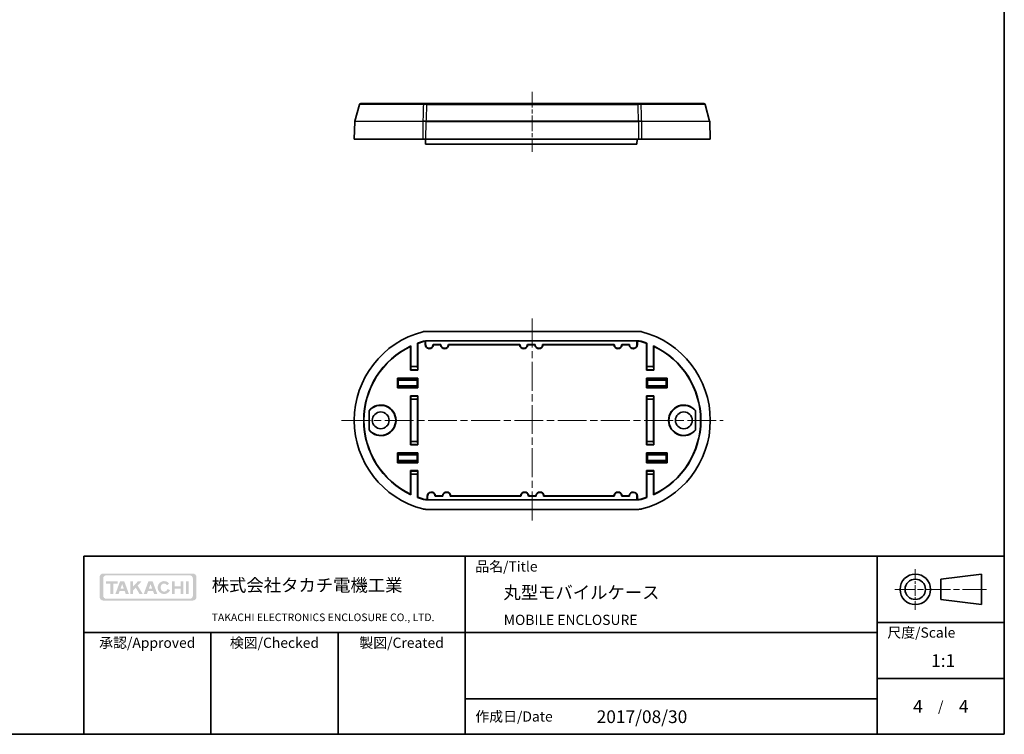
# Model space of a CAD drawing. Units: millimetres. Extents: x 0 to 1985, y 0 to 422.
# Drawn here: x 1791 to 1985, y 0 to 141 of the extents above; entities that cross this region are included whole.
import ezdxf
from ezdxf.enums import TextEntityAlignment as Align

# ---------------------------------------------------------------- set-up
doc = ezdxf.new("R2010")
doc.units = ezdxf.units.MM
doc.linetypes.add('CHAIN', pattern=[0.35429999999999995, 0.2362, -0.0295, 0.0591, -0.0295])
for name, color, linetype, lineweight in [('Border (ISO)', 7, 'Continuous', 35), ('Centerline (ISO)', 131, 'Continuous', 18), ('Hatch (ISO)', 1, 'Continuous', 18), ('Title (ISO)', 7, 'Continuous', 35), ('Visible (ISO)', 7, 'Continuous', 35), ('Visible Narrow (ISO)', 7, 'Continuous', 25)]:
    doc.layers.add(name, color=color, linetype=linetype, lineweight=lineweight)
doc.styles.add('Note Text (TK)', font='txt')
doc.styles.add('文字スタイル67', font='arial.ttf')

# ---------------------------------------------------------------- blocks, each defined once
blk = doc.blocks.new('図面枠 tk図枠')
at = {"layer": 'Border (ISO)'}
for p in [(405.4999999999999, 289), (14.50000000000001, 8.000000000000007)]:
    blk.add_line(p, (405.4999999999999, 8.000000000000007), dxfattribs=at)
blk = doc.blocks.new('表題欄 tk表題欄')
at = {"layer": 'Hatch (ISO)'}
h = blk.add_hatch(color=256, dxfattribs=at)
edge = h.paths.add_edge_path(flags=0)
edge.add_arc((95.57537688673352, 236.2990653650367), 0.5958259999999996, 269.9999999999897, 360)
edge.add_line((96.17120288673351, 236.2990653650368), (96.17120288673348, 239.7107813650365))
edge.add_arc((95.5753768867335, 239.7107813650366), 0.5958259999999996, 0, 90.0000000000068)
edge.add_line((95.57537688673342, 240.3066073650366), (79.13710888673356, 240.3066073650366))
edge.add_arc((79.13710888673353, 239.7107813650366), 0.5958259999999996, 89.99999999999744, 180)
edge.add_line((78.54128288673353, 239.7107813650365), (78.54128288673331, 236.2990653650368))
edge.add_arc((79.13710888673332, 236.2990653650365), 0.5958259999999996, 180, 270.0000000000231)
edge.add_line((79.13710888673356, 235.7032393650365), (95.57537688673342, 235.7032393650367))
edge = h.paths.add_edge_path()
edge.add_line((77.83935088673357, 239.9556413650366), (77.83935088673357, 236.0542053650368))
edge.add_arc((78.54128288673346, 236.0542053650367), 0.7019319999998935, 180, 270.0000000000087)
edge.add_line((78.54128288673357, 235.3522733650368), (96.17120288673352, 235.3522733650368))
edge.add_arc((96.17120288673351, 236.0542053650367), 0.7019319999998921, 270, 360)
edge.add_line((96.8731348867334, 236.0542053650368), (96.87313488673352, 239.9556413650366))
edge.add_arc((96.1712028867336, 239.9556413650367), 0.7019319999998921, 0, 90.00000000000873)
edge.add_line((96.17120288673348, 240.6575733650367), (78.54128288673357, 240.6575733650366))
edge.add_arc((78.54128288673357, 239.9556413650366), 0.7019319999999984, 90, 180)
for points in [[(79.07181288673355, 239.1476033650369), (79.07181288673355, 238.6578833650367), (79.92066088673353, 238.6578833650367), (79.92066088673353, 236.6581933650368), (80.50832488673353, 236.6581933650368), (80.50832488673353, 238.6578833650367), (81.35717288673355, 238.6578833650367), (81.35717288673355, 239.1476033650369)], [(85.68407849525303, 236.6581933650368), (84.9434673993943, 237.8918698287545), (84.41792288673358, 237.3246628822781), (84.41792288673358, 236.6581933650368), (83.89555488673355, 236.6581933650368), (83.89555488673355, 239.1476033650369), (84.41792288673358, 239.1476033650369), (84.41792288673358, 238.0993979968839), (85.38913556809511, 239.1476033650369), (86.10696490847272, 239.1476033650369), (85.31925422435492, 238.2974470774499), (86.30334488673353, 236.6581933650368)], [(92.09142939614459, 239.1476033650369), (92.09142939614459, 236.6581933650368), (92.60971639614465, 236.6581933650368), (92.60971639614465, 237.6580383650368), (93.76872039614462, 237.6580383650368), (93.76872039614462, 236.6581933650368), (94.28700739614459, 236.6581933650368), (94.28700739614459, 239.1476033650369), (93.76872039614462, 239.1476033650369), (93.76872039614462, 238.1477583650367), (92.60971639614465, 238.1477583650367), (92.60971639614465, 239.1476033650369)], [(94.84202339614467, 239.1476033650369), (94.84202339614467, 236.6581933650368), (95.36439139614473, 236.6581933650368), (95.36439139614473, 239.1476033650369)]]:
    blk.add_hatch(color=256, dxfattribs=at).paths.add_polyline_path(points)
h = blk.add_hatch(color=256, dxfattribs=at)
h.paths.add_polyline_path([(82.59020695886475, 237.7110913650368), (81.95242681460243, 237.7110913650368), (82.27131688673356, 238.5794973650367)], flags=0)
h.paths.add_polyline_path([(82.77903014574996, 237.1968853650368), (81.76360362771717, 237.1968853650368), (81.56578886050404, 236.6581933650368), (80.94907288673355, 236.6581933650368), (81.86321688673357, 239.1476033650369), (82.67941688673353, 239.1476033650369), (83.59356088673351, 236.6581933650368), (82.97684491296302, 236.6581933650368)])
h = blk.add_hatch(color=256, dxfattribs=at)
h.paths.add_polyline_path([(87.52707281460246, 237.7110913650368), (88.16485295886469, 237.7110913650368), (87.84596288673359, 238.5794973650367)], flags=0)
h.paths.add_polyline_path([(87.14043486050403, 236.6581933650368), (87.3382496277172, 237.1968853650368), (88.35367614574989, 237.1968853650368), (88.551490912963, 236.6581933650368), (89.16820688673343, 236.6581933650368), (88.25406288673352, 239.1476033650369), (87.43786288673356, 239.1476033650369), (86.52371888673358, 236.6581933650368)])
h = blk.add_hatch(color=256, dxfattribs=at)
edge = h.paths.add_edge_path()
edge.add_arc((90.52309888673334, 237.9028983650369), 1.273272000000011, 38.55054079078439, 336.5820184016556)
edge.add_line((91.69149139614446, 237.3968543650369), (91.17255542714857, 237.6216113977801))
edge.add_ellipse((90.52309888673352, 237.9028983650369), major_axis=(0, -0.7998759999999119), ratio=0.8673469387756529, start_angle=128.5505407907963, end_angle=426.582018401653, ccw=False)
edge.add_line((91.09381514418376, 238.3576891122095), (91.51887237036831, 238.6964075050431))
at = {"layer": 'Title (ISO)'}
for p, q in [((74.70882392282105, 244.052739026017), (255.7088239228211, 244.052739026017)), ((74.70882392282105, 209.052739026017), (74.70882392282105, 244.052739026017)), ((149.7088239228211, 244.052739026017), (149.7088239228211, 209.052739026017)), ((230.7088239228211, 244.052739026017), (230.7088239228211, 209.052739026017)), ((255.7088239228211, 244.052739026017), (255.7088239228211, 209.052739026017)), ((243.2088239228211, 239.552739026017), (251.2088239228211, 240.5527390260171)), ((251.2088239228211, 234.552739026017), (251.2088239228211, 240.5527390260171)), ((243.2088239228211, 239.552739026017), (243.2088239228211, 235.552739026017)), ((243.2088239228211, 235.552739026017), (251.2088239228211, 234.552739026017)), ((230.7088239228211, 231.052739026017), (255.7088239228211, 231.052739026017)), ((74.70882392282105, 229.052739026017), (230.7088239228211, 229.052739026017)), ((99.70882392282108, 229.052739026017), (99.70882392282108, 209.052739026017)), ((124.708823922821, 229.052739026017), (124.708823922821, 209.052739026017)), ((230.7088239228211, 220.052739026017), (255.7088239228211, 220.052739026017)), ((149.7088239228211, 216.052739026017), (230.7088239228211, 216.052739026017)), ((255.7088239228211, 209.052739026017), (74.70882392282105, 209.052739026017))]:
    blk.add_line(p, q, dxfattribs=at)
at = {"layer": 'Title (ISO)', "color": 4, "linetype": 'CHAIN', "lineweight": 18, "ltscale": 8.889559745788574}
blk.add_line((238.2088239228211, 241.552739026017), (238.2088239228211, 233.552739026017), dxfattribs=at)
at = {"layer": 'Title (ISO)', "color": 4, "linetype": 'CHAIN', "lineweight": 18, "ltscale": 20.00163269042969}
blk.add_line((252.2088239228211, 237.552739026017), (234.2088239228211, 237.552739026017), dxfattribs=at)
at = {"layer": 'Title (ISO)'}
for radius in [3, 2]:
    blk.add_circle((238.2088239228211, 237.552739026017), radius, dxfattribs=at)
at = {"layer": 'Title (ISO)', "color": 1, "char_height": 2.000000029802322, "line_spacing_factor": 1.5, "style": 'Note Text (TK)'}
for s, insert, attachment_point in [('\\fＭＳ Ｐゴシック|b0|i0;\\H2.0000;品名/Title', (151.708823922821, 242.052739026017), 4), ('\\fＭＳ Ｐゴシック|b0|i0;\\H2.0000;尺度/Scale', (232.7088239228211, 229.052739026017), 4), ('\\fＭＳ Ｐゴシック|b0|i0;\\H2.0000;承認/Approved', (87.20882392282108, 227.052739026017), 5), ('\\fＭＳ Ｐゴシック|b0|i0;\\H2.0000;検図/Checked', (112.208823922821, 227.052739026017), 5), ('\\fＭＳ Ｐゴシック|b0|i0;\\H2.0000;製図/Created', (137.2088239228211, 227.052739026017), 5), ('\\fＭＳ Ｐゴシック|b0|i0;\\H2.0000;作成日/Date', (151.708823922821, 212.552739026017), 4)]:
    blk.add_mtext(s, dxfattribs=dict(at, insert=insert, attachment_point=attachment_point))
at = {"layer": 'Title (ISO)', "color": 7, "line_spacing_factor": 1.5, "style": 'Note Text (TK)'}
for s, insert, char_height, attachment_point in [('株式会社タカチ電機工業', (99.87313488673345, 238.052739026017), 2.5, 4), ('\\fArial|b0|i0;\\H1.4986;TAKACHI ELECTRONICS ENCLOSURE CO., LTD.', (99.87313488673342, 232.052739026017), 1.49859994649887, 4), ('\\fＭＳ Ｐゴシック|b0|i0;\\H2.0000;/', (243.2088239228211, 214.552739026017), 2.000000029802322, 5)]:
    blk.add_mtext(s, dxfattribs=dict(at, insert=insert, char_height=char_height, attachment_point=attachment_point))
at = {"layer": 'Title (ISO)', "color": 7}
for tag, p, height, style in [('<品名>_001', (157.2258693701699, 235.6891026234344), 2.5, 'Note Text (TK)'), ('<Title>_001', (157.2940899454477, 230.5513747487906), 2.000000029802322, '文字スタイル67'), ('<尺度>_001', (241.3196193166189, 222.302739026017), 2.5, 'Note Text (TK)'), ('<ページ_No.>_001', (238.0980284456275, 213.302739026017), 2.5, 'Note Text (TK)'), ('<総ページ数>_001', (246.7855284409709, 213.302739026017), 2.5, 'Note Text (TK)'), ('作成日_001', (175.5610963783169, 211.2601253517655), 2.5, 'Note Text (TK)')]:
    blk.add_attdef(tag, p, '', height=height, dxfattribs=dict(at, style=style))
at = {"layer": 'Title (ISO)', "color": 7, "style": 'Note Text (TK)'}
blk.add_attdef('<承認>', text='', height=2.5, dxfattribs=at).set_placement((87.20882392282108, 217.052739026017), align=Align.MIDDLE_CENTER)

msp = doc.modelspace()

# ---------------------------------------------------------------- linework, layer by layer
at = {"layer": 'Centerline (ISO)', "linetype": 'CHAIN', "ltscale": 13.08730697631836}
msp.add_line((1892.195386458893, 126.2960558843087), (1892.195386458896, 114.5184101707776), dxfattribs=at)
at = {"layer": 'Centerline (ISO)', "linetype": 'CHAIN', "ltscale": 23.99096870422363}
for p, q in [((1892.19538645888, 81.72781055463336), (1892.19538645888, 41.72781055463337)), ((1854.69538645888, 61.72781055463337), (1929.69538645888, 61.72781055463337))]:
    msp.add_line(p, q, dxfattribs=at)
at = {"layer": 'Visible (ISO)'}
for p, q in [((1858.485629422019, 124.0184101707828), (1870.857615236068, 124.018410170778)), ((1870.857615236068, 124.018410170778), (1871.409264403406, 124.018410170778)), ((1912.981508514381, 124.018410170778), (1871.409264403406, 124.018410170778)), ((1912.981508514381, 124.018410170778), (1913.533157681722, 124.018410170778)), ((1913.533157681722, 124.018410170778), (1925.905143495771, 124.0184101707828)), ((1858.195851674132, 123.7960558843135), (1857.326455763719, 120.5514261747605)), ((1926.194921243658, 123.7960558843135), (1927.064317154071, 120.5514261747605)), ((1857.3164162635, 120.4842503102405), (1857.195386458895, 117.0184101707828)), ((1927.07435665429, 120.4842503102405), (1927.195386458895, 117.0184101707828)), ((1870.660621897426, 117.0184101707776), (1857.195386458895, 117.0184101707828)), ((1871.20790605142, 117.0184101707781), (1871.225361116348, 116.0184101707782)), ((1871.29006663429, 117.0184101707776), (1913.1007062835, 117.0184101707776)), ((1912.795386458895, 117.0184101707781), (1912.777931393967, 116.0184101707782)), ((1927.195386458895, 117.0184101707828), (1913.730151020364, 117.0184101707776)), ((1871.225361116348, 116.0184101707782), (1912.777931393967, 116.0184101707782)), ((1871.290066634275, 79.22781055463338), (1913.100706283485, 79.22781055463338)), ((1868.284293731631, 71.59871782738668), (1868.284293731631, 76.25673806311161)), ((1868.34538645888, 76.3531310639419), (1868.34538645888, 72.29230464890966)), ((1869.64538645888, 72.29230464890966), (1869.64538645888, 76.89422080887613)), ((1869.706479186129, 76.85146203773704), (1869.706479186129, 71.59871782738668)), ((1871.146813324156, 76.62781055463543), (1871.146813324156, 77.29900167169464)), ((1871.207906051404, 77.37781055463336), (1912.79538645888, 77.37781055463336)), ((1871.207906051404, 77.37781055463336), (1871.225361116333, 77.36035548970455)), ((1871.225361116333, 77.36035548970455), (1912.777931393952, 77.36035548970455)), ((1871.225361116333, 76.62781055463276), (1871.225361116333, 77.36035548970455)), ((1874.225569105315, 76.645265619561), (1872.690242997494, 76.645265619561)), ((1874.149117394911, 76.56671782738665), (1872.766694707898, 76.56671782738665)), ((1889.763049512791, 76.645265619561), (1875.690242997494, 76.645265619561)), ((1889.686597802386, 76.5667178273867), (1875.766694707898, 76.56671782738665)), ((1892.76304951279, 76.645265619561), (1891.22772340497, 76.645265619561)), ((1892.686597802386, 76.56671782738665), (1891.304175115374, 76.56671782738665)), ((1908.313049512791, 76.645265619561), (1894.22772340497, 76.645265619561)), ((1908.236597802386, 76.5667178273867), (1894.304175115374, 76.56671782738665)), ((1911.313049512791, 76.645265619561), (1909.777723404969, 76.645265619561)), ((1911.236597802386, 76.5667178273867), (1909.854175115374, 76.5667178273867)), ((1912.79538645888, 77.37781055463336), (1912.777931393952, 77.36035548970455)), ((1912.777931393952, 77.36035548970455), (1912.777931393952, 76.62781055463279)), ((1912.79538645888, 77.37781055463336), (1913.182866149574, 77.37781061027155)), ((1912.79538645888, 77.37781055463336), (1912.856479186129, 77.3167178273867)), ((1913.175198197516, 77.316717918888), (1912.856479186129, 77.3167178273867)), ((1912.856479186129, 77.3167178273867), (1912.856479186129, 76.62781055463546)), ((1913.182866149574, 77.37781061027155), (1913.175198197516, 77.316717918888)), ((1914.684293731631, 71.59871782738668), (1914.684293731631, 76.85146203773701)), ((1914.74538645888, 76.89422080887613), (1914.74538645888, 72.29230464890966)), ((1916.04538645888, 72.29230464890966), (1916.04538645888, 76.35313106394185)), ((1916.106479186129, 76.25673806311158), (1916.106479186129, 71.59871782738668)), ((1868.314881957985, 71.69055713145111), (1868.284293731631, 71.59871782738668)), ((1868.34538645888, 72.29230464890966), (1868.314881957985, 71.69055713145111)), ((1868.314881957985, 71.69055713145111), (1869.675890959775, 71.69055713145111)), ((1869.64538645888, 72.29230464890966), (1868.34538645888, 72.29230464890966)), ((1869.675890959775, 71.69055713145111), (1869.64538645888, 72.29230464890966)), ((1869.675890959775, 71.69055713145111), (1869.706479186129, 71.59871782738668)), ((1914.714881957985, 71.69055713145116), (1914.684293731631, 71.59871782738668)), ((1914.74538645888, 72.29230464890966), (1914.714881957985, 71.69055713145116)), ((1914.714881957985, 71.69055713145116), (1916.075890959775, 71.69055713145116)), ((1916.04538645888, 72.29230464890966), (1914.74538645888, 72.29230464890966)), ((1916.075890959775, 71.69055713145116), (1916.04538645888, 72.29230464890966)), ((1916.075890959775, 71.69055713145116), (1916.106479186129, 71.59871782738668)), ((1865.706479186129, 70.04871782738667), (1865.829659014356, 69.9255379991581)), ((1865.706479186129, 68.09871782738666), (1865.706479186129, 70.04871782738667)), ((1865.706479186129, 70.04871782738667), (1869.706479186129, 70.04871782738667)), ((1869.583299357902, 69.9255379991581), (1865.829659014356, 69.9255379991581)), ((1865.829659014356, 69.9255379991581), (1865.845359801229, 69.60983721228504)), ((1869.706479186129, 71.59871782738668), (1868.284293731631, 71.59871782738668)), ((1869.567598571029, 69.60983721228504), (1869.583299357902, 69.9255379991581)), ((1869.706479186129, 70.04871782738667), (1869.583299357902, 69.9255379991581)), ((1869.706479186129, 70.04871782738667), (1869.706479186129, 68.09871782738666)), ((1916.106479186129, 71.59871782738668), (1914.684293731631, 71.59871782738668)), ((1914.684293731631, 70.0487178273867), (1914.807473559859, 69.9255379991581)), ((1914.684293731631, 68.09871782738666), (1914.684293731631, 70.0487178273867)), ((1914.684293731631, 70.0487178273867), (1918.684293731631, 70.0487178273867)), ((1918.561113903404, 69.9255379991581), (1914.807473559859, 69.9255379991581)), ((1914.807473559859, 69.9255379991581), (1914.823174346732, 69.60983721228507)), ((1918.545413116531, 69.60983721228507), (1918.561113903404, 69.9255379991581)), ((1918.684293731631, 70.0487178273867), (1918.561113903404, 69.9255379991581)), ((1918.684293731631, 70.0487178273867), (1918.684293731631, 68.09871782738666)), ((1865.706479186129, 68.09871782738666), (1865.829659014356, 68.22189765561245)), ((1869.706479186129, 68.09871782738666), (1865.706479186129, 68.09871782738666)), ((1865.845359801229, 68.53759844248518), (1865.829659014356, 68.22189765561245)), ((1865.829659014356, 68.22189765561245), (1869.583299357902, 68.22189765561245)), ((1865.845359801229, 69.60983721228504), (1869.567598571029, 69.60983721228504)), ((1865.845359801229, 68.53759844248518), (1865.845359801229, 69.60983721228504)), ((1869.567598571029, 68.53759844248518), (1865.845359801229, 68.53759844248518)), ((1869.567598571029, 69.60983721228504), (1869.567598571029, 68.53759844248518)), ((1869.583299357902, 68.22189765561245), (1869.567598571029, 68.53759844248518)), ((1869.706479186129, 68.09871782738666), (1869.583299357902, 68.22189765561245)), ((1914.684293731631, 68.09871782738666), (1914.807473559859, 68.22189765561248)), ((1918.684293731631, 68.09871782738666), (1914.684293731631, 68.09871782738666)), ((1914.823174346732, 68.53759844248518), (1914.807473559859, 68.22189765561248)), ((1914.807473559859, 68.22189765561248), (1918.561113903404, 68.22189765561248)), ((1914.823174346732, 69.60983721228507), (1918.545413116531, 69.60983721228507)), ((1914.823174346732, 68.53759844248518), (1914.823174346732, 69.60983721228507)), ((1918.545413116531, 68.53759844248518), (1914.823174346732, 68.53759844248518)), ((1918.545413116531, 69.60983721228507), (1918.545413116531, 68.53759844248518)), ((1918.561113903404, 68.22189765561248), (1918.545413116531, 68.53759844248518)), ((1918.684293731631, 68.09871782738666), (1918.561113903404, 68.22189765561248)), ((1868.314881957985, 66.46206397781765), (1868.284293731631, 66.5539032818842)), ((1868.284293731631, 66.5539032818842), (1868.284293731631, 56.90171782738667)), ((1869.706479186129, 66.5539032818842), (1868.284293731631, 66.5539032818842)), ((1868.314881957985, 66.46206397781765), (1868.34538645888, 65.86031646035704)), ((1869.675890959775, 66.46206397781765), (1868.314881957985, 66.46206397781765)), ((1868.34538645888, 65.86031646035704), (1868.34538645888, 57.59530464890965)), ((1868.34538645888, 65.86031646035704), (1869.64538645888, 65.86031646035704)), ((1869.64538645888, 65.86031646035704), (1869.675890959775, 66.46206397781765)), ((1869.64538645888, 57.59530464890965), (1869.64538645888, 65.86031646035704)), ((1869.675890959775, 66.46206397781765), (1869.706479186129, 66.5539032818842)), ((1869.706479186129, 56.90171782738667), (1869.706479186129, 66.5539032818842)), ((1914.714881957985, 66.46206397781766), (1914.684293731631, 66.5539032818842)), ((1914.684293731631, 66.5539032818842), (1914.684293731631, 56.90171782738667)), ((1916.106479186129, 66.5539032818842), (1914.684293731631, 66.5539032818842)), ((1914.714881957985, 66.46206397781766), (1914.74538645888, 65.86031646035705)), ((1916.075890959775, 66.46206397781766), (1914.714881957985, 66.46206397781766)), ((1914.74538645888, 65.86031646035705), (1914.74538645888, 57.59530464890965)), ((1914.74538645888, 65.86031646035705), (1916.04538645888, 65.86031646035705)), ((1916.04538645888, 65.86031646035705), (1916.075890959775, 66.46206397781766)), ((1916.04538645888, 57.59530464890965), (1916.04538645888, 65.86031646035705)), ((1916.075890959775, 66.46206397781766), (1916.106479186129, 66.5539032818842)), ((1916.106479186129, 56.90171782738667), (1916.106479186129, 66.5539032818842)), ((1860.09538645888, 63.57510587480805), (1860.09538645888, 63.67117861347199)), ((1860.09538645888, 63.57510587482448), (1860.09538645888, 59.88051523444227)), ((1924.29538645888, 63.67117861345539), (1924.29538645888, 63.5751058748298)), ((1924.29538645888, 59.88051523444227), (1924.29538645888, 63.57510587482448)), ((1860.09538645888, 59.78444249583009), (1860.09538645888, 59.88051523444712)), ((1924.29538645888, 59.88051523442461), (1924.29538645888, 59.7844424958038)), ((1868.314881957985, 56.99355713145112), (1868.284293731631, 56.90171782738667)), ((1868.284293731631, 56.90171782738667), (1869.706479186129, 56.90171782738667)), ((1868.34538645888, 57.59530464890965), (1868.314881957985, 56.99355713145112)), ((1868.314881957985, 56.99355713145112), (1869.675890959775, 56.99355713145112)), ((1869.64538645888, 57.59530464890965), (1868.34538645888, 57.59530464890965)), ((1869.675890959775, 56.99355713145112), (1869.64538645888, 57.59530464890965)), ((1869.675890959775, 56.99355713145112), (1869.706479186129, 56.90171782738667)), ((1914.714881957985, 56.99355713145115), (1914.684293731631, 56.90171782738667)), ((1914.684293731631, 56.90171782738667), (1916.106479186129, 56.90171782738667)), ((1914.74538645888, 57.59530464890965), (1914.714881957985, 56.99355713145115)), ((1914.714881957985, 56.99355713145115), (1916.075890959775, 56.99355713145115)), ((1916.04538645888, 57.59530464890965), (1914.74538645888, 57.59530464890965)), ((1916.075890959775, 56.99355713145115), (1916.04538645888, 57.59530464890965)), ((1916.075890959775, 56.99355713145115), (1916.106479186129, 56.90171782738667)), ((1865.706479186129, 55.3569032818842), (1865.829659014356, 55.23372345365562)), ((1865.706479186129, 53.4069032818842), (1865.706479186129, 55.3569032818842)), ((1865.706479186129, 55.3569032818842), (1869.706479186129, 55.3569032818842)), ((1869.583299357902, 55.23372345365562), (1865.829659014356, 55.23372345365562)), ((1865.829659014356, 55.23372345365562), (1865.845359801229, 54.91802266678257)), ((1865.845359801229, 54.91802266678257), (1869.567598571029, 54.91802266678257)), ((1865.845359801229, 53.84578389698269), (1865.845359801229, 54.91802266678257)), ((1869.567598571029, 54.91802266678257), (1869.583299357902, 55.23372345365562)), ((1869.567598571029, 54.91802266678257), (1869.567598571029, 53.84578389698269)), ((1869.706479186129, 55.3569032818842), (1869.583299357902, 55.23372345365562)), ((1869.706479186129, 55.3569032818842), (1869.706479186129, 53.4069032818842)), ((1914.684293731631, 55.35690328188421), (1914.807473559859, 55.23372345365563)), ((1914.684293731631, 53.4069032818842), (1914.684293731631, 55.35690328188421)), ((1914.684293731631, 55.35690328188421), (1918.684293731631, 55.35690328188421)), ((1914.807473559859, 55.23372345365563), (1914.823174346732, 54.91802266678258)), ((1918.561113903404, 55.23372345365563), (1914.807473559859, 55.23372345365563)), ((1914.823174346732, 53.8457838969827), (1914.823174346732, 54.91802266678258)), ((1914.823174346732, 54.91802266678258), (1918.545413116531, 54.91802266678258)), ((1918.545413116531, 54.91802266678258), (1918.561113903404, 55.23372345365563)), ((1918.545413116531, 54.91802266678258), (1918.545413116531, 53.8457838969827)), ((1918.684293731631, 55.35690328188421), (1918.561113903404, 55.23372345365563)), ((1918.684293731631, 55.35690328188421), (1918.684293731631, 53.4069032818842)), ((1865.706479186129, 53.4069032818842), (1865.829659014356, 53.53008311010999)), ((1869.706479186129, 53.4069032818842), (1865.706479186129, 53.4069032818842)), ((1865.845359801229, 53.84578389698269), (1865.829659014356, 53.53008311010999)), ((1865.829659014356, 53.53008311010999), (1869.583299357902, 53.53008311010999)), ((1869.567598571029, 53.84578389698269), (1865.845359801229, 53.84578389698269)), ((1869.583299357902, 53.53008311010999), (1869.567598571029, 53.84578389698269)), ((1869.706479186129, 53.4069032818842), (1869.583299357902, 53.53008311010999)), ((1914.684293731631, 53.4069032818842), (1914.807473559859, 53.53008311010999)), ((1918.684293731631, 53.4069032818842), (1914.684293731631, 53.4069032818842)), ((1914.823174346732, 53.8457838969827), (1914.807473559859, 53.53008311010999)), ((1914.807473559859, 53.53008311010999), (1918.561113903404, 53.53008311010999)), ((1918.545413116531, 53.8457838969827), (1914.823174346732, 53.8457838969827)), ((1918.561113903404, 53.53008311010999), (1918.545413116531, 53.8457838969827)), ((1918.684293731631, 53.4069032818842), (1918.561113903404, 53.53008311010999)), ((1868.314881957985, 51.76506397781768), (1868.284293731631, 51.85690328188419)), ((1868.284293731631, 47.19888304615903), (1868.284293731631, 51.85690328188419)), ((1868.284293731631, 51.85690328188419), (1869.706479186129, 51.85690328188419)), ((1868.314881957985, 51.76506397781768), (1868.34538645888, 51.16331646035706)), ((1869.675890959775, 51.76506397781767), (1868.314881957985, 51.76506397781768)), ((1868.34538645888, 51.16331646035706), (1869.64538645888, 51.16331646035706)), ((1868.34538645888, 51.16331646035706), (1868.34538645888, 47.10249004532488)), ((1869.64538645888, 51.16331646035706), (1869.675890959775, 51.76506397781767)), ((1869.64538645888, 46.56140030039061), (1869.64538645888, 51.16331646035706)), ((1869.675890959775, 51.76506397781767), (1869.706479186129, 51.85690328188419)), ((1869.706479186129, 51.85690328188419), (1869.706479186129, 46.60415907153388)), ((1914.714881957985, 51.76506397781768), (1914.684293731631, 51.85690328188421)), ((1914.684293731631, 46.60415907153389), (1914.684293731631, 51.85690328188421)), ((1914.684293731631, 51.85690328188421), (1916.106479186129, 51.85690328188421)), ((1914.714881957985, 51.76506397781768), (1914.74538645888, 51.16331646035707)), ((1916.075890959775, 51.76506397781768), (1914.714881957985, 51.76506397781768)), ((1914.74538645888, 51.16331646035707), (1916.04538645888, 51.16331646035707)), ((1914.74538645888, 51.16331646035707), (1914.74538645888, 46.56140030039061)), ((1916.04538645888, 51.16331646035707), (1916.075890959775, 51.76506397781768)), ((1916.04538645888, 47.10249004532488), (1916.04538645888, 51.16331646035707)), ((1916.075890959775, 51.76506397781768), (1916.106479186129, 51.85690328188421)), ((1916.106479186129, 51.85690328188421), (1916.106479186129, 47.19888304615931)), ((1871.534293731631, 46.13890328188421), (1871.534293731631, 46.82781055463534)), ((1871.612841523808, 46.095265619561), (1871.612841523808, 46.82781055463267)), ((1873.07772340497, 46.81035548970456), (1874.613049512791, 46.81035548970456)), ((1873.154175115374, 46.88890328188421), (1874.536597802386, 46.88890328188421)), ((1876.07772340497, 46.81035548970456), (1889.963049512791, 46.81035548970456)), ((1876.154175115374, 46.88890328188421), (1889.886597802386, 46.88890328188421)), ((1891.427723404969, 46.81035548970455), (1892.963049512791, 46.81035548970455)), ((1891.504175115374, 46.88890328188421), (1892.886597802386, 46.88890328188421)), ((1894.42772340497, 46.81035548970456), (1908.313049512791, 46.81035548970456)), ((1894.504175115374, 46.88890328188421), (1908.236597802386, 46.88890328188421)), ((1909.777723404969, 46.81035548970456), (1911.313049512791, 46.81035548970456)), ((1909.854175115374, 46.88890328188421), (1911.236597802386, 46.88890328188421)), ((1912.777931393952, 46.82781055463277), (1912.777931393952, 46.095265619561)), ((1912.856479186129, 46.82781055463546), (1912.856479186129, 46.13890328188421)), ((1871.207906768185, 46.07781049899518), (1871.215574720244, 46.13890319038288)), ((1871.59538645888, 46.07781055463337), (1871.207906768185, 46.07781049899518)), ((1871.215574720244, 46.13890319038288), (1871.534293731631, 46.13890328188421)), ((1871.59538645888, 46.07781055463337), (1871.534293731631, 46.13890328188421)), ((1871.59538645888, 46.07781055463337), (1871.612841523808, 46.095265619561)), ((1912.79538645888, 46.07781055463337), (1871.59538645888, 46.07781055463337)), ((1912.777931393952, 46.095265619561), (1871.612841523808, 46.095265619561)), ((1912.79538645888, 46.07781055463337), (1912.777931393952, 46.095265619561)), ((1912.79538645888, 46.07781055463337), (1912.856479186129, 46.13890328188421)), ((1913.182866149574, 46.07781049899518), (1912.79538645888, 46.07781055463337)), ((1912.856479186129, 46.13890328188421), (1913.175198197516, 46.13890319038288)), ((1913.182866149574, 46.07781049899518), (1913.175198197516, 46.13890319038288)), ((1913.100706283485, 44.22781055463337), (1871.290066634275, 44.22781055463337))]:
    msp.add_line(p, q, dxfattribs=at)
for centre in [(1862.39538645888, 61.72781055463337), (1921.99538645888, 61.72781055463337)]:
    msp.add_circle(centre, 1.65, dxfattribs=at)
for centre, radius, start, end in [((1858.485629422019, 123.7184101707828), 0.3, 90, 165.0000000000014), ((1925.905143495771, 123.7184101707828), 0.3, 14.99999999999857, 90), ((1857.616233511606, 120.4737804612298), 0.3, 165.0000000000014, 178.0000000000002), ((1926.774539406184, 120.4737804612298), 0.3, 1.999999999999626, 14.99999999999857), ((1875.19538645888, 61.72781055463337), 18, 104.5918298689164, 255.4081701310836), ((1909.19538645888, 61.72781055463337), 18, 284.5918298689165, 75.40817013108364), ((1875.19538645888, 61.72781055463337), 16.14999999999999, 115.0967848933096, 244.9032151066903), ((1875.19538645888, 61.72781055463545), 16.08890727275123, 115.4394100462755, 244.5605899537247), ((1875.19538645888, 61.72781055463382), 16.14999999999951, 104.2943119106027, 110.0996068522975), ((1875.195386458879, 61.72781055463735), 16.08890727274924, 104.5744348655897, 109.9476226538317), ((1871.957906051404, 76.62781055463543), 0.8110927272487614, 180, 355.6803043974978), ((1871.957906051404, 76.62781055463276), 0.732544935071784, 180, 1.365371823877573), ((1874.957906051404, 76.62781055463546), 0.8110927272487598, 184.3196956025034, 355.6803043974978), ((1874.957906051404, 76.62781055463276), 0.7325449350717796, 178.6346281761235, 1.365371823877573), ((1890.49538645888, 76.62781055463546), 0.8110927272487592, 184.3196956025034, 355.6803043974978), ((1890.49538645888, 76.62781055463279), 0.7325449350717804, 178.6346281761235, 1.365371823876454), ((1893.49538645888, 76.62781055463546), 0.8110927272487684, 184.3196956025033, 355.6803043974978), ((1893.49538645888, 76.62781055463279), 0.7325449350717881, 178.6346281761235, 1.365371823876454), ((1909.04538645888, 76.62781055463546), 0.8110927272487591, 184.3196956025033, 355.680304397498), ((1909.04538645888, 76.62781055463279), 0.7325449350717795, 178.6346281761237, 1.36537182387625), ((1912.04538645888, 76.62781055463546), 0.8110927272487611, 184.3196956025019, 0), ((1912.04538645888, 76.62781055463276), 0.7325449350717794, 178.6346281761237, 0), ((1909.19538645888, 61.72781055463488), 16.08890727275181, 70.0523773461683, 75.67843532918855), ((1909.195386458879, 61.72781055463124), 16.15000000000222, 69.90039314770262, 75.70569060234664), ((1909.19538645888, 61.72781055463337), 16.14999999999999, 295.0967848933097, 64.9032151066903), ((1909.19538645888, 61.72781055463545), 16.08890727275123, 295.4394100462753, 64.5605899537245), ((1862.39538645888, 61.72781055463545), 3.011092727248765, 220.195892255948, 139.804107744052), ((1862.39538645888, 61.72781055463337), 2.949999999999999, 218.7704510954502, 141.2295489045496), ((1921.99538645888, 61.72781055463545), 3.011092727248764, 40.19589225595672, 319.8041077440525), ((1921.99538645888, 61.72781055463337), 2.95, 38.77045109545066, 321.2295489045496), ((1875.19538645888, 61.7278105546324), 16.14999999999898, 249.9003931477025, 255.7056906023466), ((1875.19538645888, 61.72781055463389), 16.08890727274962, 250.0523773461683, 255.6784353291885), ((1872.34538645888, 46.82781055463533), 0.8110927272487632, 4.319695602511018, 180), ((1872.34538645888, 46.82781055463267), 0.7325449350717818, 358.634628176131, 180), ((1875.34538645888, 46.82781055463546), 0.8110927272487616, 4.319695602503512, 175.6803043974977), ((1875.34538645888, 46.82781055463277), 0.7325449350717839, 358.6346281761235, 181.3653718238771), ((1890.69538645888, 46.82781055463544), 0.8110927272487618, 4.319695602502903, 175.6803043974971), ((1890.69538645888, 46.82781055463276), 0.732544935071783, 358.6346281761227, 181.3653718238771), ((1893.69538645888, 46.82781055463543), 0.8110927272487622, 4.319695602503512, 175.6803043974971), ((1893.69538645888, 46.82781055463276), 0.732544935071783, 358.6346281761235, 181.3653718238771), ((1909.04538645888, 46.82781055463546), 0.8110927272487614, 4.319695602502084, 175.6803043974986), ((1909.04538645888, 46.82781055463278), 0.7325449350717819, 358.6346281761223, 181.3653718238774), ((1912.04538645888, 46.82781055463546), 0.811092727248762, 0, 175.6803043974973), ((1912.04538645888, 46.82781055463278), 0.7325449350717818, 0, 181.3653718238769), ((1909.195386458881, 61.7278105546336), 16.0889072727493, 284.3215646708114, 289.9476226538316), ((1909.19538645888, 61.72781055463349), 16.15000000000013, 284.2943093976534, 290.0996068522974)]:
    msp.add_arc(centre, radius, start, end, dxfattribs=at)
for points, knots in [([(1870.660621897426, 117.0184101707776), (1870.763251464618, 117.0184101707776), (1870.867587209708, 117.0184101707776), (1871.077970333432, 117.0184101707776), (1871.184016429596, 117.0184101707776), (1871.29006663429, 117.0184101707776)], [0, 0, 0, 0, 0.0318150616456766, 0.0318150616456766, 0.0636301232525874, 0.0636301232525874, 0.0636301232525874, 0.0636301232525874]), ([(1913.1007062835, 117.0184101707776), (1913.206756488194, 117.0184101707776), (1913.312802584358, 117.0184101707776), (1913.523185708082, 117.0184101707776), (1913.627521453171, 117.0184101707776), (1913.730151020364, 117.0184101707776)], [0, 0, 0, 0, 0.0318150614082371, 0.0318150614082371, 0.0636301228552318, 0.0636301228552318, 0.0636301228552318, 0.0636301228552318]), ([(1870.660621897411, 79.14722243827751), (1870.763251464603, 79.17393981130235), (1870.867587209693, 79.1940869204605), (1871.077970333417, 79.22102237424039), (1871.184016429581, 79.22781055468323), (1871.290066634275, 79.22781055463338)], [0, 0, 0, 0, 0.0318150616456766, 0.0318150616456766, 0.0636301232525874, 0.0636301232525874, 0.0636301232525874, 0.0636301232525874]), ([(1913.100706283485, 79.22781055463338), (1913.206756488179, 79.22781055468323), (1913.312802584343, 79.22102237424039), (1913.523185708067, 79.1940869204605), (1913.627521453156, 79.17393981130235), (1913.730151020349, 79.14722243827751)], [0, 0, 0, 0, 0.0318150614082371, 0.0318150614082371, 0.0636301228552318, 0.0636301228552318, 0.0636301228552318, 0.0636301228552318]), ([(1871.290066634275, 44.22781055463337), (1871.184016429581, 44.2278105545835), (1871.077970333417, 44.23459873502636), (1870.867587209693, 44.26153418880626), (1870.763251464604, 44.2816812979644), (1870.660621897411, 44.30839867098924)], [0, 0, 0, 0, 0.0318150614082372, 0.0318150614082372, 0.0636301228552344, 0.0636301228552344, 0.0636301228552344, 0.0636301228552344]), ([(1913.730151020349, 44.30839867098924), (1913.627521453157, 44.28168129796442), (1913.523185708067, 44.26153418880626), (1913.312802584343, 44.23459873502636), (1913.206756488179, 44.2278105545835), (1913.100706283485, 44.22781055463337)], [0, 0, 0, 0, 0.0318150616456757, 0.0318150616456757, 0.0636301232525857, 0.0636301232525857, 0.0636301232525857, 0.0636301232525857])]:
    msp.add_open_spline(points, degree=3, knots=knots, dxfattribs=at)
for points in [[(1868.34538645888, 76.35313106394196), (1868.314739099544, 76.30493456361506), (1868.284293731631, 76.25673806311158)], [(1869.64538645888, 76.89422080887633), (1869.675975942202, 76.87284142392278), (1869.706479186129, 76.85146203773704)], [(1871.207906051404, 77.37781055463321), (1871.177282582095, 77.33840611289469), (1871.146813324156, 77.29900167169461)], [(1872.707906051404, 76.62781055463356), (1872.699074524448, 76.63664208158988), (1872.690242997494, 76.645265619561)], [(1872.707906051404, 76.62781055463338), (1872.737300379652, 76.5984162263872), (1872.766694707898, 76.56671782738665)], [(1874.207906051404, 76.62781055463338), (1874.178511723157, 76.5984162263872), (1874.149117394911, 76.56671782738665)], [(1874.207906051405, 76.62781055463356), (1874.216737578361, 76.63664208158986), (1874.225569105315, 76.645265619561)], [(1875.707906051404, 76.62781055463356), (1875.699074524448, 76.63664208158991), (1875.690242997494, 76.645265619561)], [(1875.707906051404, 76.62781055463338), (1875.737300379652, 76.5984162263872), (1875.766694707898, 76.5667178273867)], [(1889.74538645888, 76.62781055463338), (1889.715992130633, 76.5984162263872), (1889.686597802386, 76.5667178273867)], [(1889.74538645888, 76.62781055463356), (1889.754217985837, 76.63664208158986), (1889.763049512791, 76.645265619561)], [(1891.24538645888, 76.62781055463356), (1891.236554931923, 76.63664208158983), (1891.22772340497, 76.645265619561)], [(1891.24538645888, 76.62781055463338), (1891.274780787128, 76.59841622638658), (1891.304175115374, 76.56671782738665)], [(1892.74538645888, 76.62781055463338), (1892.715992130632, 76.59841622638658), (1892.686597802386, 76.56671782738665)], [(1892.74538645888, 76.62781055463356), (1892.754217985837, 76.63664208158983), (1892.76304951279, 76.645265619561)], [(1894.24538645888, 76.62781055463356), (1894.236554931923, 76.63664208158994), (1894.22772340497, 76.645265619561)], [(1894.24538645888, 76.62781055463338), (1894.274780787128, 76.5984162263866), (1894.304175115374, 76.5667178273867)], [(1908.29538645888, 76.62781055463338), (1908.265992130633, 76.5984162263872), (1908.236597802386, 76.5667178273867)], [(1908.29538645888, 76.62781055463356), (1908.304217985837, 76.63664208158994), (1908.313049512791, 76.645265619561)], [(1909.79538645888, 76.62781055463356), (1909.786554931923, 76.63664208158994), (1909.777723404969, 76.645265619561)], [(1909.79538645888, 76.62781055463338), (1909.824780787127, 76.5984162263872), (1909.854175115374, 76.5667178273867)], [(1911.29538645888, 76.62781055463338), (1911.265992130633, 76.5984162263872), (1911.236597802386, 76.5667178273867)], [(1911.29538645888, 76.62781055463356), (1911.304217985837, 76.63664208158994), (1911.313049512791, 76.645265619561)], [(1914.74538645888, 76.8942208088763), (1914.714796975556, 76.8728414239215), (1914.684293731631, 76.85146203773701)], [(1916.04538645888, 76.35313106394193), (1916.076033818216, 76.30493456361583), (1916.106479186129, 76.25673806311156)], [(1868.34538645888, 47.10249004532507), (1868.314739099307, 47.15068654602809), (1868.284293731631, 47.19888304615905)], [(1869.64538645888, 46.56140030039042), (1869.675975942201, 46.58277968534516), (1869.706479186129, 46.60415907153388)], [(1873.09538645888, 46.82781055463319), (1873.086554931923, 46.81897902767601), (1873.07772340497, 46.81035548970456)], [(1873.09538645888, 46.82781055463338), (1873.124780787127, 46.8572048828815), (1873.154175115374, 46.88890328188421)], [(1874.59538645888, 46.82781055463338), (1874.565992130632, 46.85720488288215), (1874.536597802386, 46.88890328188421)], [(1874.59538645888, 46.82781055463319), (1874.604217985837, 46.81897902767627), (1874.613049512791, 46.81035548970456)], [(1876.09538645888, 46.82781055463319), (1876.086554931923, 46.81897902767622), (1876.07772340497, 46.81035548970457)], [(1876.09538645888, 46.82781055463337), (1876.124780787127, 46.85720488288153), (1876.154175115374, 46.88890328188421)], [(1889.94538645888, 46.82781055463337), (1889.915992130632, 46.85720488288215), (1889.886597802386, 46.88890328188421)], [(1889.94538645888, 46.82781055463318), (1889.954217985837, 46.81897902767626), (1889.963049512791, 46.81035548970456)], [(1891.44538645888, 46.82781055463318), (1891.436554931923, 46.81897902767626), (1891.427723404969, 46.81035548970455)], [(1891.44538645888, 46.82781055463336), (1891.474780787127, 46.85720488288152), (1891.504175115374, 46.8889032818842)], [(1892.94538645888, 46.82781055463336), (1892.915992130633, 46.85720488288152), (1892.886597802386, 46.8889032818842)], [(1892.94538645888, 46.82781055463318), (1892.954217985837, 46.81897902767626), (1892.963049512791, 46.81035548970455)], [(1894.44538645888, 46.82781055463319), (1894.436554931923, 46.81897902767626), (1894.42772340497, 46.81035548970456)], [(1894.44538645888, 46.82781055463337), (1894.474780787127, 46.85720488288157), (1894.504175115374, 46.88890328188421)], [(1908.29538645888, 46.82781055463337), (1908.265992130633, 46.85720488288154), (1908.236597802386, 46.88890328188421)], [(1908.29538645888, 46.82781055463319), (1908.304217985837, 46.81897902767627), (1908.313049512791, 46.81035548970456)], [(1909.79538645888, 46.82781055463319), (1909.786554931923, 46.81897902767627), (1909.777723404969, 46.81035548970456)], [(1909.79538645888, 46.82781055463337), (1909.824780787127, 46.85720488288154), (1909.854175115374, 46.88890328188421)], [(1911.29538645888, 46.82781055463337), (1911.265992130633, 46.85720488288154), (1911.236597802386, 46.88890328188421)], [(1911.29538645888, 46.82781055463319), (1911.304217985837, 46.81897902767627), (1911.313049512791, 46.81035548970456)], [(1914.74538645888, 46.56140030039042), (1914.714796975559, 46.58277968534516), (1914.684293731631, 46.60415907153389)], [(1916.04538645888, 47.10249004532481), (1916.076033818216, 47.15068654565327), (1916.106479186129, 47.19888304615933)]]:
    msp.add_open_spline(points, degree=2, dxfattribs=at)
at = {"layer": 'Visible Narrow (ISO)'}
for p, q in [((1871.409264403406, 123.7960558842756), (1871.409264403406, 124.018410170778)), ((1912.981508514381, 123.7960558843086), (1912.981508514381, 124.018410170778)), ((1870.782390349832, 123.7960558843087), (1858.195851674132, 123.7960558843135)), ((1871.409264403406, 123.7960558843087), (1912.981508514381, 123.7960558843087)), ((1926.194921243658, 123.7960558843135), (1913.608382568452, 123.7960558843087)), ((1870.673717310692, 120.4842503102354), (1857.3164162635, 120.4842503102405)), ((1857.326455763719, 120.5514261747605), (1870.676256343864, 120.5514261747554)), ((1870.673717310692, 120.4842503102354), (1870.660621897426, 117.0184101707776)), ((1871.29006663429, 117.0184101707776), (1871.305593003215, 120.4842503102354)), ((1871.305593003215, 120.5514261747554), (1871.305593003215, 120.4842503102354)), ((1913.085179914574, 120.5514261747554), (1871.305593003215, 120.5514261747554)), ((1871.305593003215, 120.4842503102354), (1913.085179914574, 120.4842503102354)), ((1913.085179914574, 120.4842503102354), (1913.085179914574, 120.5514261747554)), ((1913.085179914574, 120.4842503102354), (1913.1007062835, 117.0184101707776)), ((1913.714516573926, 120.5514261747554), (1927.064317154071, 120.5514261747605)), ((1927.07435665429, 120.4842503102405), (1913.717055607098, 120.4842503102354)), ((1913.730151020364, 117.0184101707776), (1913.717055607098, 120.4842503102354)), ((1871.225361116333, 76.62781055463276), (1871.146813324156, 76.62781055463543)), ((1912.777931393952, 76.62781055463279), (1912.856479186129, 76.62781055463546)), ((1871.612841523808, 46.82781055463267), (1871.534293731631, 46.82781055463534)), ((1912.777931393952, 46.82781055463277), (1912.856479186129, 46.82781055463546))]:
    msp.add_line(p, q, dxfattribs=at)
for centre, major_axis, ratio, start_param, end_param in [((1870.857615236068, 123.718410170778), (-4.4e-15, 0.299999999999998), 0.2595951104048983, 0, 1.308996938961509), ((1870.782885516087, 123.7184101690111), (-1.35948775e-08, -0.300000002015513), 0.2680773058511765, 2.648992135793719, 2.649953723900654), ((1913.533157681722, 123.718410170778), (-2.05e-14, 0.3000000000000019), 0.2595951104048995, 4.974188368145888, 6.283185307179321), ((1913.607887401172, 123.7184101727089), (1.35972838e-08, -0.2999999978201846), 0.2680773058371737, 3.633231583273065, 3.634193171392664), ((7595.510384551333, -460.4345187190309), (3943.983535214244, -4463.17331503589), 0.9304848561369837, 3.922948390998257, 3.923512780628333), ((1871.302502329752, 123.7479558954038), (1.971520323525816, -0.0051777429351698), 0.024575432293158, 1.516682212402026, 1.837833613647799), ((5262.675189969603, 11.85623162252451), (-3393.24546022318, 8.61912497e-08), 0.9659258262892018, 6.249025923268784, 6.250016391552985), ((1913.088270588088, 123.7479558954164), (1.971520323270468, 0.0051777429332801), 0.0245754322900278, 1.303759039932725, 1.624910441221224), ((-1478.284419501485, 11.85623156655685), (3393.245462674301, -2.927246356e-07), 0.965925826288949, 0.0331689157353097, 0.0341593840189498), ((-3811.119608071999, -460.4345155546814), (3943.983545862002, 4463.173296727577), 0.9304848565865269, 5.501265183282047, 5.501829572912517), ((1870.749542393795, 120.4737804612248), (3.84e-14, -0.2999999999998942), 0.2529043395006014, 4.450589592585799, 4.677482395345228), ((1870.700997531965, 120.7523979079061), (0.4364390312901048, 0.02714480063184), 0.6112428206121975, 4.611888428067508, 4.639061407634326), ((1870.700510530122, 120.8199832294332), (0.3901336054625157, 0.0313478963748032), 0.6836663156307949, 4.595395124883564, 4.622564432415269), ((1870.759973374678, 120.4738795756298), (0.0056963126646255, -0.2999459151614042), 0.2474956120423388, 4.44584404983113, 4.672754742909871), ((1871.301896376498, 120.1492632006037), (2.491924513831486, -0.043392939291867), 0.1343781680094461, 1.57596185147976, 1.823058456264616), ((1871.301905912995, 120.1498150649123), (-2.491754988309828, 0.0522163093810124), 0.1610943802458735, 4.718077235899633, 4.965173865877682), ((1871.296143868287, 120.473867601049), (-0.0055325091861463, -0.2999489812321574), 0.0049413775661842, 4.450635160434987, 4.677548649333969), ((1871.301441685033, 120.7230564667451), (0.39768694531954, -0.0042324248533386), 0.6003937167895873, 4.702216549561782, 4.729217281170993), ((1871.302069576822, 120.7904950434848), (0.3499580171401374, -0.004511746420468), 0.6830141903496885, 4.704261563220367, 4.731262262850099), ((1913.088703334059, 120.7904962749106), (0.3499589183597886, 0.0045117695191297), 0.6830159495943109, 4.693515698510848, 4.720516328594025), ((1913.089331225491, 120.7230570515752), (0.3976874323370261, 0.0042324290575352), 0.600394452153908, 4.695560704306114, 4.722561402847595), ((1913.088867004796, 120.1498150649123), (-2.491754988309025, -0.0522163093809347), 0.1610943802459038, 4.459604094688419, 4.70670072486982), ((1913.094629049502, 120.4738676010491), (0.0055325091860987, -0.299948981231638), 0.0049413775661534, 1.605636657845384, 1.832550146745022), ((1913.088876541293, 120.1492632006037), (2.491924513831036, 0.0433929392917946), 0.1343781680094671, 1.318534197325141, 1.565630802110019), ((1913.630799543113, 120.4738795756297), (-0.0056963126645594, -0.2999459151617801), 0.2474956120408805, 1.610430564269958, 1.837341257315735), ((1913.690262392114, 120.8199831529885), (0.3901335505096093, -0.0313478784266454), 0.6836662200430269, 4.802213490650017, 4.829382802049663), ((1913.68977532321, 120.7523987063657), (0.4364396791742914, -0.0271449500894995), 0.6112437173227034, 4.785716852197772, 4.812889791302899), ((1913.641230523995, 120.4737804612247), (-3.7e-15, -0.3000000000000798), 0.2529043395007604, 1.605702911834478, 1.832595714593693)]:
    msp.add_ellipse(centre, major_axis=major_axis, ratio=ratio, start_param=start_param, end_param=end_param, dxfattribs=at)

# ---------------------------------------------------------------- block references
msp.add_blockref('図面枠 tk図枠', (1579.499998437947, -7.999998732234381))
ref = msp.add_blockref('表題欄 tk表題欄', (1729.291174515125, -209.0527377582514))
ref.add_attrib('<品名>_001', '丸型モバイルケース', (1886.517043885296, 26.63636486518305), dxfattribs={"layer": 'Title (ISO)', "color": 7, "height": 2.5, "style": 'Note Text (TK)'})
ref.add_attrib('<尺度>_001', '1:1', (1970.610793831745, 13.25000126776565), dxfattribs={"layer": 'Title (ISO)', "color": 7, "height": 2.5, "style": 'Note Text (TK)'})
ref.add_attrib('作成日_001', '2017/08/30', (1904.852270893442, 2.207387593514107), dxfattribs={"layer": 'Title (ISO)', "color": 7, "height": 2.5, "style": 'Note Text (TK)'})
ref.add_attrib('<Title>_001', 'MOBILE ENCLOSURE', (1886.585264460574, 21.49863699053918), dxfattribs={"layer": 'Title (ISO)', "color": 7, "height": 2.000000029802322, "style": '文字スタイル67'})
ref.add_attrib('<ページ_No.>_001', '4', (1967.076857985242, 4.250001267765632), dxfattribs={"layer": 'Title (ISO)', "color": 7, "height": 2.5, "style": 'Note Text (TK)'})
ref.add_attrib('<総ページ数>_001', '4', (1976.076857985242, 4.250001267765632), dxfattribs={"layer": 'Title (ISO)', "color": 7, "height": 2.5, "style": 'Note Text (TK)'})

doc.saveas('drawing.dxf')
